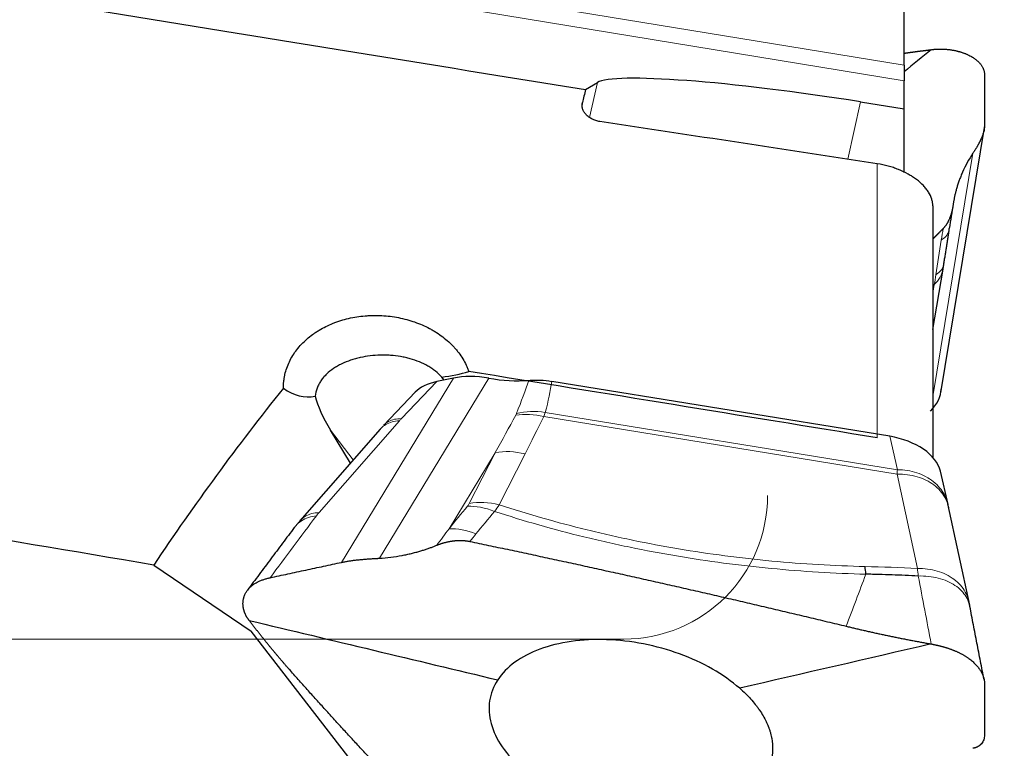
# Model space of a CAD drawing. Units: millimetres. Extents: x 451 to 597, y 345 to 533.
# Drawn here: x 545 to 559, y 483 to 493 of the extents above; entities that cross this region are included whole.
import ezdxf
from ezdxf.lldxf.tags import DXFTag

# ---------------------------------------------------------------- set-up
doc = ezdxf.new("R2010")
doc.units = ezdxf.units.MM
doc.layers.add('1', color=7, linetype='Continuous', true_color=0xffffff)
doc.styles.add('Arial Unicode MS', font='ARIALUNI.TTF')
tags = doc.linetypes.add('DASHED', pattern=[25.72, 12.86, -12.86]).pattern_tags.tags
tags[6:7] = [DXFTag(74, 4), DXFTag(75, 0), DXFTag(340, '0'), DXFTag(46, 0.0), DXFTag(50, 0.0), DXFTag(44, 0.0), DXFTag(45, 0.0)]
tags[4:5] = [DXFTag(74, 4), DXFTag(75, 0), DXFTag(340, '0'), DXFTag(46, 0.0), DXFTag(50, 0.0), DXFTag(44, 0.0), DXFTag(45, 0.0)]
doc.dimstyles.get("Standard").update_dxf_attribs({"dimtxt": 0.18, "dimasz": 0.18, "dimexe": 0.18, "dimexo": 0.0625, "dimgap": 0.09, "dimtad": 0, "dimtih": 1, "dimtoh": 1, "dimdec": 4, "dimzin": 0, "dimdsep": 46, "dimtxsty": 'Standard', "dimcen": 0.09, "dimadec": 0, "dimazin": 0, "dimtfac": 1, "dimtdec": 4, "dimtofl": 0, "dimtmove": 0, "dimatfit": 3, "dimfxl": 1, "dimtolj": 1, "dimtzin": 0, "dimarcsym": 0})

# ---------------------------------------------------------------- blocks, each defined once
blk = doc.blocks.new('_U2')
at = {"layer": '1', "color": 3, "lineweight": 13, "transparency": 16777216}
for p, q in [((559.065, 508.042), (581.488, 508.042)), ((579.488, 508.042), (578.959, 505.042)), ((579.488, 508.042), (579.488, 450.475)), ((579.488, 508.042), (580.017, 505.042))]:
    blk.add_line(p, q, dxfattribs=at)
at = {"layer": '1', "color": 3, "linetype": 'Continuous', "lineweight": 13, "transparency": 16777216, "char_height": 3.5, "attachment_point": 7, "rotation": 90, "line_spacing_factor": 1.069626, "style": 'Arial Unicode MS'}
for s, insert in [('\\W1.0000;101.6', (578.368, 456.202)), ('%%c', (578.368, 452.315))]:
    blk.add_mtext(s, dxfattribs=dict(at, insert=insert))
blk = doc.blocks.new('_OPEN')
at = {"color": 0, "linetype": 'ByBlock', "lineweight": -2}
for p, q in [((-1, 0.166667), (0, 0)), ((-1, -0.166667), (0, 0)), ((0, 0), (-1, 0))]:
    blk.add_line(p, q, dxfattribs=at)

msp = doc.modelspace()

# ---------------------------------------------------------------- linework, layer by layer
at = {"layer": '1', "color": 7, "linetype": 'Continuous', "lineweight": 18}
for p, q in [((532.0934, 496.4804), (557.1877, 492.3633)), ((557.1877, 492.1493), (532.3477, 496.2246)), ((552.812, 491.6375), (552.9196, 492.1251)), ((552.712, 491.8438), (552.7096, 491.7821)), ((556.5804, 491.8544), (556.404, 491.0554)), ((557.5877, 487.7529), (558.1467, 491.1414)), ((556.8147, 487.1781), (556.8147, 490.9925)), ((557.5877, 489.1925), (557.608, 489.3123)), ((549.3591, 485.4459), (550.9162, 488.01)), ((551.409, 488.0097), (549.8867, 485.503)), ((550.6855, 487.9608), (550.1924, 487.4457)), ((552.1946, 487.5328), (557.0944, 486.7354)), ((550.1646, 487.4153), (549.0461, 486.1389)), ((557.0924, 486.6741), (552.176, 487.4742)), ((549.5232, 486.8747), (549.2059, 487.2849)), ((557.0944, 486.7354), (556.9875, 487.1999)), ((551.4984, 486.9724), (550.8554, 485.9136)), ((551.1371, 486.2647), (551.4984, 486.9724)), ((551.9133, 486.9555), (551.5519, 486.2478)), ((557.3738, 485.3609), (557.0924, 486.6741))]:
    msp.add_line(p, q, dxfattribs=at)
at = {"layer": '1', "color": 7, "linetype": 'Continuous', "lineweight": 25}
for p, q in [((557.1877, 492.3633), (557.1877, 494.4512)), ((557.1877, 492.3633), (557.1877, 492.1493)), ((552.7549, 492.0253), (552.9196, 492.1251)), ((557.1877, 491.7566), (557.1877, 492.1493)), ((556.5804, 491.8544), (557.1877, 491.7566)), ((557.1877, 490.8712), (557.1877, 491.7566)), ((557.698, 487.8056), (558.3121, 491.5278)), ((557.5877, 490.4073), (557.5877, 486.9074)), ((557.5877, 488.687), (557.7301, 489.5262)), ((550.9162, 488.01), (550.6855, 487.9608)), ((550.7856, 487.9821), (550.7533, 488.0239)), ((556.9875, 487.1999), (552.2872, 487.9649)), ((550.3841, 487.8125), (549.9479, 487.3568)), ((549.8963, 487.3004), (548.7779, 486.024)), ((549.4824, 486.828), (549.2059, 487.2849)), ((557.8, 486.2513), (557.6934, 486.714)), ((558.101, 484.8478), (557.7983, 486.2605)), ((546.7462, 485.4089), (548.1028, 484.4886)), ((551.7042, 479.8328), (548.1028, 484.4886))]:
    msp.add_line(p, q, dxfattribs=at)
at = {"layer": '1', "color": 163, "linetype": 'DASHED', "lineweight": 13, "ltscale": 0.1}
msp.add_line((540.6867, 484.3777), (553.2877, 484.3777), dxfattribs=at)
msp.add_arc((553.2877, 486.3777), 2, 270, 0, dxfattribs=at)
at = {"layer": '1', "color": 7, "linetype": 'Continuous', "lineweight": 25}
for centre, major_axis, ratio, start_param, end_param in [((725.6305, 467.9402), (-283.4693, 43.5382), 0.0107147, 0.8585569, 0.9165635), ((556.1644, 491.6023), (-3.271, 0.4909), 0.0946387, 4.5990762, 6.1698725), ((550.651, 458.109), (-7.7433, -49.573), 0.085173, 3.9723101, 3.9773174), ((523.1479, 466.1141), (-286.3601, 40.7589), 0.102099, 4.6090919, 4.6226493), ((556.9266, 490.2128), (-0.8893, 0.1383), 0.4108652, 3.1418925, 3.1899584), ((550.0135, 489.1907), (-1.8738, 0.4137), 0.5926721, 2.1031234, 2.3332489), ((494.4497, 466.2627), (-291.8647, 41.5424), 0.1020991, 4.5116051, 4.5314971), ((551.1737, 487.4804), (-0.8624, 0.2022), 0.5356032, 5.4338329, 5.9769601), ((551.3924, 487.454), (-0.892, 0.24), 0.5914239, 4.851729, 5.4254168), ((551.4349, 488.8743), (-1.3876, 0.3733), 0.5914239, 1.7101364, 2.11515), ((607.3744, 458.7849), (-65.1315, 16.5917), 0.6849742, 5.9818191, 6.045643), ((548.8274, 488.4723), (0.1792, -0.7094), 0.7977037, 5.4935581, 6.2605029), ((556.7713, 487.7175), (-0.9243, -0.2016), 0.5506714, 2.4497329, 3.0234206), ((550.755, 486.6348), (-1.715, 1.4958), 0.3254091, 0.4316947, 0.7942775), ((556.8744, 486.7057), (-0.8251, 0.1028), 0.6078781, 3.3601057, 4.6509375), ((469.9367, 466.3897), (-296.5665, 42.2116), 0.1020991, 4.464966, 4.4883682), ((556.523, 484.2026), (-0.0368, -1.4995), 0.1021572, 2.3757733, 2.4847257)]:
    msp.add_ellipse(centre, major_axis=major_axis, ratio=ratio, start_param=start_param, end_param=end_param, dxfattribs=at)
at = {"layer": '1', "color": 7, "linetype": 'Continuous', "lineweight": 18}
for centre, major_axis, ratio, start_param, end_param in [((556.9266, 490.2128), (-0.8893, 0.1383), 0.4108652, 2.6997931, 3.1418908), ((556.8517, 489.7316), (-0.8893, 0.1384), 0.411813, 2.6983164, 3.1416594), ((556.8428, 489.6768), (-0.8873, 0.1506), 0.6071873, 2.7044983, 3.1423789), ((544.1914, 476.9466), (-7.8374, -11.8798), 0.091039, 2.724252, 2.8171147), ((544.2747, 477.6931), (-7.857, -11.148), 0.1546296, 2.7498684, 2.8372943), ((552.1024, 486.7631), (-0.8043, 0.4039), 0.7741225, 4.997704, 5.4617543), ((552.1113, 486.7863), (-0.8707, 0.2277), 0.8319626, 4.832937, 5.2900562), ((550.6762, 487.4229), (-0.6204, -0.3392), 0.4395199, 5.3371585, 5.4069717), ((529.5415, 452.8231), (-24.2153, -38.9363), 0.0286273, 2.6580102, 2.686631), ((529.6152, 453.5343), (-24.1694, -38.2339), 0.0475784, 2.6636811, 2.6923018), ((551.8396, 486.2444), (-0.8015, 0.4093), 0.7733196, 5.0029302, 5.4955275), ((557.0555, 485.4749), (-0.0475, -1.512), 0.000764, 3.7267265, 3.7965396), ((551.4783, 485.5367), (-0.8015, 0.4093), 0.7733196, 5.0029302, 5.4955275), ((551.4533, 485.4992), (-0.6968, 0.5696), 0.6519724, 5.1572467, 5.6489114), ((551.1966, 485.1856), (0.6963, -0.5702), 0.6513362, 2.0176833, 2.5078486)]:
    msp.add_ellipse(centre, major_axis=major_axis, ratio=ratio, start_param=start_param, end_param=end_param, dxfattribs=at)
at = {"layer": '1', "color": 7, "linetype": 'Continuous', "lineweight": 25}
for points, degree in [([(557.1871, 492.5316), (557.2626, 492.5422), (557.3381, 492.5524), (557.4138, 492.5622), (557.4895, 492.5716), (557.5654, 492.5805)], 5), ([(557.5654, 492.5805), (557.4395, 492.4779), (557.3136, 492.3752), (557.1876, 492.2726)], 3), ([(558.3075, 492.2202), (558.3086, 491.5331)], 1), ([(558.1467, 491.1414), (558.0905, 491.056), (558.0417, 490.9672), (558.001, 490.8756)], 3), ([(557.873, 490.4377), (557.8544, 490.3224), (557.8359, 490.2073), (557.8176, 490.0923)], 3), ([(557.7315, 490.0915), (557.7033, 490.0628), (557.6752, 490.0341), (557.647, 490.0054), (557.6187, 489.9767), (557.5905, 489.948)], 5), ([(557.741, 489.5932), (557.7784, 489.8336), (557.8159, 490.0746)], 2), ([(557.7273, 489.5098), (557.7356, 489.5561), (557.7437, 489.6134)], 2), ([(548.7806, 486.0222), (548.6874, 485.9104)], 1), ([(548.702, 485.9304), (548.0504, 485.0596)], 1), ([(551.1446, 485.7372), (552.1925, 485.5183), (553.2405, 485.2908), (554.2883, 485.0548), (555.3357, 484.8102), (556.3825, 484.5572)], 5), ([(549.8867, 485.5029), (549.9916, 485.5094), (550.0974, 485.5226), (550.2026, 485.5428)], 3), ([(548.3658, 485.2324), (549.3591, 485.4459)], 1), ([(558.1063, 484.8186), (558.0988, 484.8594), (558.0903, 484.8951)], 2), ([(558.3013, 483.8142), (558.1037, 484.8327)], 1), ([(548.6323, 483.9563), (548.5188, 484.0843), (548.4063, 484.2165), (548.2948, 484.3528), (548.1844, 484.493), (548.075, 484.6372)], 5), ([(548.075, 484.6372), (549.2276, 484.3615), (550.3802, 484.0857), (551.5328, 483.81)], 3), ([(556.3825, 484.5572), (556.6168, 484.5006), (556.8524, 484.4475), (557.0891, 484.398), (557.3268, 484.3522), (557.5654, 484.3101)], 5), ([(557.5654, 484.3101), (556.677, 484.1047), (555.7886, 483.8993), (554.9002, 483.6939)], 3), ([(551.2907, 481.1203), (550.7346, 481.6825), (550.1906, 482.2474), (549.6588, 482.8147), (549.1393, 483.3844), (548.6323, 483.9563)], 5), ([(558.3075, 483.7541), (558.3086, 483.0561)], 1)]:
    msp.add_open_spline(points, degree=degree, dxfattribs=at)
for points, knots in [([(557.5654, 492.5805), (557.57, 492.5812), (557.5794, 492.5825), (557.5935, 492.5842), (557.6078, 492.5856), (557.6222, 492.5869), (557.6367, 492.5879), (557.6513, 492.5887), (557.6661, 492.5893), (557.681, 492.5897), (557.696, 492.5898), (557.7111, 492.5897), (557.7262, 492.5893), (557.7415, 492.5887), (557.7568, 492.5879), (557.7722, 492.5868), (557.7877, 492.5854), (557.8032, 492.5838), (557.8187, 492.582), (557.8343, 492.5799), (557.8498, 492.5775), (557.8654, 492.5749), (557.881, 492.572), (557.8965, 492.5688), (557.912, 492.5654), (557.9275, 492.5617), (557.9429, 492.5577), (557.9582, 492.5535), (557.9734, 492.5489), (557.9885, 492.5442), (558.0035, 492.5391), (558.0184, 492.5338), (558.0331, 492.5282), (558.0477, 492.5223), (558.062, 492.5162), (558.0762, 492.5097), (558.094, 492.5012), (558.1149, 492.4904), (558.138, 492.4771), (558.1594, 492.4634), (558.1793, 492.4494), (558.1975, 492.435), (558.2142, 492.4205), (558.2293, 492.4057), (558.2429, 492.3907), (558.2551, 492.3755), (558.2659, 492.3602), (558.2752, 492.3448), (558.2833, 492.3294), (558.2901, 492.3138), (558.2958, 492.2983), (558.3002, 492.2827), (558.3036, 492.2671), (558.3059, 492.2515), (558.3073, 492.2359), (558.3075, 492.2254), (558.3075, 492.2201)], [0, 0, 0, 0, 0.0120187, 0.024161, 0.036428, 0.048821, 0.0613408, 0.0739887, 0.0867656, 0.0996724, 0.1127102, 0.1258797, 0.1391821, 0.152618, 0.1661884, 0.179894, 0.1937357, 0.2077141, 0.2218302, 0.2360845, 0.2504778, 0.2650108, 0.2796841, 0.2944983, 0.3094542, 0.3245522, 0.3397931, 0.3551773, 0.3707054, 0.3863779, 0.4021955, 0.4181585, 0.4342675, 0.450523, 0.4669255, 0.4834753, 0.500173, 0.531019, 0.5613412, 0.5911424, 0.6204253, 0.649193, 0.6774486, 0.7051954, 0.732437, 0.7591771, 0.7854197, 0.811169, 0.8364295, 0.8612058, 0.8855029, 0.9093263, 0.9326815, 0.9555745, 0.9780117, 1, 1, 1, 1]), ([(552.9559, 491.5807), (552.9365, 491.5837), (552.9176, 491.588), (552.881, 491.5993), (552.8631, 491.6065), (552.83, 491.6229), (552.8146, 491.6322), (552.7932, 491.6478), (552.7863, 491.6534), (552.7735, 491.6647), (552.7615, 491.6765), (552.7511, 491.689), (552.7414, 491.7019), (552.737, 491.7086), (552.725, 491.729), (552.719, 491.7429), (552.7126, 491.7643), (552.7109, 491.7715), (552.7085, 491.7861), (552.7078, 491.7934), (552.7071, 491.8152), (552.7086, 491.8296), (552.712, 491.8438)], [0, 0, 0, 0, 0.125, 0.125, 0.25, 0.25, 0.375, 0.375, 0.4375, 0.4375, 0.5, 0.5625, 0.5625, 0.625, 0.625, 0.75, 0.75, 0.8125, 0.8125, 0.875, 0.875, 1, 1, 1, 1]), ([(558.3086, 491.5331), (558.3086, 491.531), (558.3086, 491.5267), (558.308, 491.5097), (558.3051, 491.4812), (558.2963, 491.4394), (558.2828, 491.3958), (558.2696, 491.3622), (558.2599, 491.3401), (558.2553, 491.3299), (558.2505, 491.3197), (558.2454, 491.3093), (558.2402, 491.2988), (558.2348, 491.2882), (558.2292, 491.2775), (558.2233, 491.2667), (558.2173, 491.2558), (558.2111, 491.2448), (558.2047, 491.2337), (558.1981, 491.2225), (558.1913, 491.2112), (558.1844, 491.1998), (558.1772, 491.1883), (558.1699, 491.1767), (558.1623, 491.165), (558.1546, 491.1532), (558.1494, 491.1453), (558.1467, 491.1414)], [0, 0, 0, 0, 0.020065, 0.0386842, 0.1540242, 0.2690628, 0.3842281, 0.4999464, 0.5251018, 0.5503596, 0.5757248, 0.6012023, 0.6267971, 0.6525139, 0.6783574, 0.7043324, 0.7304435, 0.7566952, 0.783092, 0.8096382, 0.8363382, 0.8631963, 0.8902165, 0.917403, 0.9447598, 0.9722908, 1, 1, 1, 1]), ([(557.5877, 490.4073), (557.5877, 490.4227), (557.5865, 490.4383), (557.5828, 490.4619), (557.5812, 490.4698), (557.5775, 490.4858), (557.5753, 490.4938), (557.5629, 490.5338), (557.5482, 490.5654), (557.5193, 490.6123), (557.5085, 490.6278), (557.4905, 490.651), (557.4842, 490.6587), (557.4711, 490.6739), (557.4643, 490.6814), (557.429, 490.7186), (557.397, 490.747), (557.3523, 490.7807), (557.3431, 490.7874), (557.3242, 490.8005), (557.3145, 490.807), (557.285, 490.826), (557.2646, 490.8381), (557.2017, 490.8728), (557.1572, 490.8938), (557.0984, 490.9173), (557.0865, 490.9218), (557.0626, 490.9305), (557.0266, 490.9431), (556.99, 490.9541), (556.9161, 490.974), (556.8659, 490.9847), (556.8147, 490.9925)], [0, 0, 0, 0, 0.0625, 0.0625, 0.09375, 0.09375, 0.125, 0.125, 0.25, 0.25, 0.3125, 0.3125, 0.34375, 0.34375, 0.375, 0.375, 0.5, 0.5, 0.53125, 0.53125, 0.5625, 0.5625, 0.625, 0.625, 0.75, 0.75, 0.78125, 0.78125, 0.8125, 0.875, 0.875, 1, 1, 1, 1]), ([(558.001, 490.8756), (557.9968, 490.8659), (557.9883, 490.8468), (557.9765, 490.8183), (557.9655, 490.7903), (557.9551, 490.7628), (557.9455, 490.7358), (557.9366, 490.7094), (557.9284, 490.6835), (557.9207, 490.6582), (557.9137, 490.6334), (557.9073, 490.6092), (557.9014, 490.5857), (557.896, 490.5627), (557.8911, 490.5403), (557.8866, 490.5186), (557.8826, 490.4975), (557.8791, 490.477), (557.8758, 490.4571), (557.874, 490.4441), (557.873, 490.4377)], [0, 0, 0, 0, 0.0679909, 0.1345172, 0.1995794, 0.2631775, 0.3253118, 0.3859825, 0.44519, 0.5029345, 0.5592163, 0.6140358, 0.6673934, 0.7192894, 0.7697242, 0.8186984, 0.8662125, 0.9122671, 0.9568627, 1, 1, 1, 1]), ([(557.873, 490.4377), (557.8723, 490.4329), (557.8709, 490.4232), (557.8686, 490.4088), (557.8662, 490.3946), (557.8636, 490.3807), (557.8609, 490.3669), (557.858, 490.3534), (557.8549, 490.3401), (557.8517, 490.327), (557.8483, 490.3142), (557.8448, 490.3015), (557.841, 490.2891), (557.8372, 490.2769), (557.8331, 490.2649), (557.8289, 490.2532), (557.8245, 490.2417), (557.82, 490.2304), (557.8153, 490.2194), (557.8104, 490.2086), (557.8053, 490.1981), (557.8001, 490.1878), (557.7947, 490.1778), (557.7891, 490.168), (557.7834, 490.1585), (557.7775, 490.1492), (557.7714, 490.1401), (557.7652, 490.1314), (557.7588, 490.1229), (557.7522, 490.1146), (557.7454, 490.1066), (557.7386, 490.0989), (557.7338, 490.094), (557.7315, 490.0915)], [0, 0, 0, 0, 0.0348006, 0.0694008, 0.1038036, 0.1380117, 0.1720281, 0.2058557, 0.2394975, 0.2729566, 0.3062361, 0.3393393, 0.3722693, 0.4050294, 0.4376229, 0.4700534, 0.5023241, 0.5344388, 0.5664008, 0.598214, 0.6298819, 0.6614084, 0.6927972, 0.7240523, 0.7551775, 0.786177, 0.8170547, 0.8478148, 0.8784615, 0.9089991, 0.9394317, 0.9697639, 1, 1, 1, 1]), ([(548.5517, 487.8713), (548.5515, 487.9026), (548.553, 487.9339), (548.558, 487.9807), (548.5601, 487.9963), (548.5652, 488.0275), (548.5683, 488.0431), (548.5857, 488.1205), (548.6065, 488.1803), (548.6477, 488.2668), (548.6632, 488.2951), (548.6974, 488.3508), (548.7164, 488.3782), (548.7772, 488.4571), (548.8234, 488.5061), (548.901, 488.5741), (548.9282, 488.5959), (548.9712, 488.6272), (548.9859, 488.6374), (549.0157, 488.6571), (549.0308, 488.6667), (549.1077, 488.713), (549.1729, 488.7452), (549.2592, 488.7797), (549.2767, 488.7863), (549.3122, 488.7989), (549.3302, 488.8049), (549.3847, 488.8219), (549.4214, 488.8319), (549.5329, 488.8578), (549.6088, 488.8698), (549.7059, 488.8782), (549.7254, 488.8795), (549.7646, 488.8815), (549.7843, 488.8821), (549.8432, 488.8831), (549.8823, 488.8823), (549.9991, 488.876), (550.0763, 488.8665), (550.1912, 488.844), (550.2295, 488.8351), (550.3043, 488.8149), (550.3409, 488.8035), (550.4487, 488.7657), (550.5178, 488.7357), (550.6004, 488.6919), (550.6167, 488.6828), (550.6488, 488.664), (550.6961, 488.6352), (550.7405, 488.6042), (550.8258, 488.5391), (550.8778, 488.4919), (550.9365, 488.4278), (550.9479, 488.4147), (550.9699, 488.3883), (551.0016, 488.3483), (551.0484, 488.2792), (551.0795, 488.2216), (551.1005, 488.1774), (551.107, 488.1625), (551.1194, 488.1324), (551.1251, 488.1172), (551.1304, 488.1019)], [0, 0, 0, 0, 0.03125, 0.03125, 0.046875, 0.046875, 0.0625, 0.0625, 0.125, 0.125, 0.15625, 0.15625, 0.1875, 0.1875, 0.25, 0.25, 0.28125, 0.28125, 0.296875, 0.296875, 0.3125, 0.3125, 0.375, 0.375, 0.390625, 0.390625, 0.40625, 0.40625, 0.4375, 0.4375, 0.5, 0.5, 0.515625, 0.515625, 0.53125, 0.53125, 0.5625, 0.5625, 0.625, 0.625, 0.65625, 0.65625, 0.6875, 0.6875, 0.75, 0.75, 0.765625, 0.765625, 0.78125, 0.8125, 0.8125, 0.875, 0.875, 0.890625, 0.890625, 0.90625, 0.9375, 0.96875, 0.96875, 0.984375, 0.984375, 1, 1, 1, 1]), ([(550.7533, 488.0239), (550.727, 488.0535), (550.6978, 488.081), (550.6498, 488.1194), (550.6247, 488.1379), (550.5981, 488.1553), (550.58, 488.1666), (550.5708, 488.1722), (550.524, 488.1993), (550.4847, 488.2184), (550.4031, 488.2522), (550.3607, 488.2669), (550.2947, 488.2855), (550.2722, 488.2912), (550.2267, 488.3014), (550.2038, 488.3059), (550.1349, 488.3177), (550.0884, 488.3231), (550.0181, 488.328), (549.9945, 488.3291), (549.9472, 488.3301), (549.9234, 488.3301), (549.8518, 488.3282), (549.8046, 488.3247), (549.7114, 488.3133), (549.6653, 488.3054), (549.5971, 488.2902), (549.5744, 488.2845), (549.5299, 488.272), (549.508, 488.2653), (549.4436, 488.2434), (549.4021, 488.2267), (549.3424, 488.1979), (549.3228, 488.1877), (549.285, 488.1662), (549.2667, 488.155), (549.2138, 488.1195), (549.1813, 488.0936), (549.1442, 488.0581), (549.137, 488.0509), (549.123, 488.0361), (549.1163, 488.0287), (549.0968, 488.0059), (549.0728, 487.9745), (549.0527, 487.9411), (549.0347, 487.9067), (549.0267, 487.8889), (549.0064, 487.8348), (548.9977, 487.7978), (548.9937, 487.7598)], [0, 0, 0, 0, 0.0625, 0.0625, 0.09375, 0.109375, 0.109375, 0.125, 0.125, 0.1875, 0.1875, 0.25, 0.25, 0.28125, 0.28125, 0.3125, 0.3125, 0.375, 0.375, 0.40625, 0.40625, 0.4375, 0.4375, 0.5, 0.5, 0.5625, 0.5625, 0.59375, 0.59375, 0.625, 0.625, 0.6875, 0.6875, 0.71875, 0.71875, 0.75, 0.75, 0.8125, 0.8125, 0.828125, 0.828125, 0.84375, 0.84375, 0.875, 0.90625, 0.90625, 0.9375, 0.9375, 1, 1, 1, 1]), ([(551.9647, 487.9789), (551.9904, 487.981), (552.0166, 487.9823), (552.0701, 487.9833), (552.0969, 487.9829), (552.1778, 487.9794), (552.2323, 487.9739), (552.2872, 487.9649)], [0, 0, 0, 0, 0.25, 0.25, 0.5, 0.5, 1, 1, 1, 1]), ([(550.6841, 485.6834), (550.6892, 485.6854), (550.6994, 485.6895), (550.7147, 485.6953), (550.73, 485.7008), (550.7453, 485.7061), (550.7606, 485.7111), (550.7759, 485.7158), (550.7911, 485.7202), (550.8064, 485.7243), (550.8216, 485.7281), (550.8368, 485.7316), (550.852, 485.7349), (550.8672, 485.7378), (550.8823, 485.7405), (550.8974, 485.7428), (550.9124, 485.7449), (550.9274, 485.7467), (550.9424, 485.7481), (550.9573, 485.7493), (550.9721, 485.7502), (550.9869, 485.7508), (551.0016, 485.751), (551.0163, 485.751), (551.0309, 485.7507), (551.0454, 485.75), (551.0599, 485.7491), (551.0742, 485.7479), (551.0885, 485.7463), (551.1027, 485.7445), (551.1168, 485.7424), (551.1308, 485.74), (551.14, 485.7381), (551.1446, 485.7372)], [0, 0, 0, 0, 0.0348006, 0.0694008, 0.1038036, 0.1380117, 0.1720281, 0.2058557, 0.2394975, 0.2729566, 0.3062361, 0.3393393, 0.3722693, 0.4050294, 0.4376229, 0.4700534, 0.5023241, 0.5344388, 0.5664008, 0.598214, 0.6298819, 0.6614084, 0.6927972, 0.7240523, 0.7551775, 0.786177, 0.8170547, 0.8478148, 0.8784615, 0.9089991, 0.9394317, 0.9697639, 1, 1, 1, 1]), ([(550.2026, 485.5428), (550.2137, 485.545), (550.2357, 485.5492), (550.2683, 485.556), (550.3001, 485.563), (550.3312, 485.5703), (550.3615, 485.5778), (550.391, 485.5855), (550.4197, 485.5934), (550.4476, 485.6014), (550.4748, 485.6095), (550.5011, 485.6176), (550.5267, 485.6259), (550.5515, 485.6342), (550.5755, 485.6424), (550.5987, 485.6507), (550.6212, 485.6589), (550.6428, 485.6671), (550.6638, 485.6752), (550.6774, 485.6807), (550.6841, 485.6834)], [0, 0, 0, 0, 0.0679906, 0.1345167, 0.1995787, 0.2631766, 0.3253107, 0.3859814, 0.4451888, 0.5029332, 0.559215, 0.6140345, 0.6673921, 0.7192882, 0.7697232, 0.8186975, 0.8662118, 0.9122665, 0.9568624, 1, 1, 1, 1]), ([(549.3591, 485.4459), (549.3668, 485.4475), (549.382, 485.4508), (549.4055, 485.4554), (549.4293, 485.4597), (549.4535, 485.4638), (549.4779, 485.4676), (549.5027, 485.4711), (549.5278, 485.4744), (549.553, 485.4775), (549.5786, 485.4804), (549.6043, 485.4831), (549.6302, 485.4856), (549.6563, 485.488), (549.6825, 485.4901), (549.7089, 485.4922), (549.7353, 485.4941), (549.7619, 485.4958), (549.7885, 485.4975), (549.8152, 485.4991), (549.8379, 485.5004), (549.8566, 485.5014), (549.8715, 485.5022), (549.8816, 485.5027), (549.8867, 485.5029)], [0, 0, 0, 0, 0.0485935, 0.0969763, 0.1451779, 0.1932283, 0.2411578, 0.2889966, 0.3367755, 0.3845252, 0.4322765, 0.4800601, 0.5279067, 0.575847, 0.6239113, 0.6721299, 0.7205327, 0.7691491, 0.8180085, 0.8671394, 0.9165701, 0.9435759, 0.9713846, 1, 1, 1, 1]), ([(548.075, 484.6372), (548.0728, 484.6399), (548.0684, 484.6454), (548.0622, 484.6539), (548.0561, 484.6625), (548.0502, 484.6713), (548.0445, 484.6803), (548.039, 484.6895), (548.0338, 484.6988), (548.0288, 484.7084), (548.024, 484.7181), (548.0194, 484.728), (548.0152, 484.738), (548.0112, 484.7482), (548.0074, 484.7585), (548.004, 484.769), (548.0009, 484.7796), (547.9981, 484.7903), (547.9956, 484.8012), (547.9935, 484.8121), (547.9917, 484.8232), (547.9902, 484.8344), (547.9891, 484.8456), (547.9884, 484.8569), (547.9881, 484.8683), (547.9882, 484.8797), (547.9887, 484.8912), (547.9896, 484.9027), (547.9909, 484.9143), (547.9927, 484.9258), (547.9949, 484.9373), (547.9976, 484.9489), (548.0008, 484.9603), (548.0044, 484.9718), (548.0085, 484.9832), (548.0131, 484.9945), (548.0197, 485.0089), (548.0287, 485.026), (548.0406, 485.0452), (548.0539, 485.0634), (548.0682, 485.0805), (548.0836, 485.0967), (548.1, 485.1119), (548.1173, 485.126), (548.1353, 485.1393), (548.1541, 485.1516), (548.1735, 485.1631), (548.1935, 485.1737), (548.2139, 485.1834), (548.2348, 485.1924), (548.2561, 485.2007), (548.2776, 485.2083), (548.2994, 485.2152), (548.3213, 485.2215), (548.3434, 485.2272), (548.3584, 485.2307), (548.3658, 485.2324)], [0, 0, 0, 0, 0.0120187, 0.024161, 0.036428, 0.048821, 0.0613408, 0.0739887, 0.0867656, 0.0996724, 0.1127102, 0.1258797, 0.1391821, 0.152618, 0.1661884, 0.179894, 0.1937357, 0.2077141, 0.2218302, 0.2360845, 0.2504778, 0.2650108, 0.2796841, 0.2944983, 0.3094542, 0.3245522, 0.3397931, 0.3551773, 0.3707054, 0.3863779, 0.4021955, 0.4181585, 0.4342675, 0.450523, 0.4669255, 0.4834753, 0.500173, 0.531019, 0.5613412, 0.5911424, 0.6204253, 0.649193, 0.6774486, 0.7051954, 0.732437, 0.7591771, 0.7854197, 0.811169, 0.8364295, 0.8612058, 0.8855029, 0.9093263, 0.9326815, 0.9555745, 0.9780117, 1, 1, 1, 1]), ([(557.3853, 485.2557), (557.2636, 485.2617), (557.1419, 485.2667), (556.9595, 485.2729), (556.8683, 485.2756), (556.762, 485.2784), (556.7165, 485.2795), (556.6861, 485.2802), (556.6709, 485.2805), (556.6557, 485.2809)], [0, 0, 0, 0, 0.5, 0.5, 0.75, 0.875, 0.9375, 0.9375, 1, 1, 1, 1]), ([(554.9002, 483.6939), (554.7898, 483.7902), (554.662, 483.8801), (554.3803, 484.0409), (554.2264, 484.1118), (553.903, 484.2297), (553.7336, 484.2768), (553.3905, 484.3439), (553.217, 484.364), (552.8777, 484.3757), (552.7119, 484.3673), (552.3994, 484.3228), (552.2527, 484.2866), (551.9884, 484.1889), (551.8708, 484.1274), (551.6726, 483.9831), (551.5921, 483.9005), (551.5328, 483.81)], [0, 0, 0, 0, 0.125, 0.125, 0.25, 0.25, 0.375, 0.375, 0.5, 0.5, 0.625, 0.625, 0.75, 0.75, 0.875, 0.875, 1, 1, 1, 1]), ([(557.5654, 484.3101), (557.57, 484.3092), (557.5794, 484.3073), (557.5935, 484.3045), (557.6078, 484.3015), (557.6222, 484.2984), (557.6367, 484.2952), (557.6513, 484.2918), (557.6661, 484.2883), (557.681, 484.2847), (557.696, 484.2809), (557.7111, 484.2769), (557.7262, 484.2728), (557.7415, 484.2685), (557.7568, 484.2641), (557.7722, 484.2594), (557.7877, 484.2546), (557.8032, 484.2495), (557.8187, 484.2443), (557.8343, 484.2388), (557.8498, 484.2331), (557.8654, 484.2272), (557.881, 484.2211), (557.8965, 484.2147), (557.912, 484.2081), (557.9275, 484.2012), (557.9429, 484.194), (557.9582, 484.1866), (557.9734, 484.179), (557.9885, 484.171), (558.0035, 484.1628), (558.0184, 484.1543), (558.0331, 484.1455), (558.0477, 484.1365), (558.062, 484.1271), (558.0762, 484.1174), (558.094, 484.1047), (558.1149, 484.0888), (558.138, 484.0695), (558.1594, 484.0499), (558.1793, 484.0302), (558.1975, 484.0103), (558.2142, 483.9904), (558.2293, 483.9706), (558.2429, 483.9508), (558.2551, 483.9312), (558.2659, 483.9118), (558.2752, 483.8926), (558.2833, 483.8738), (558.2901, 483.8553), (558.2958, 483.8372), (558.3002, 483.8196), (558.3036, 483.8024), (558.3059, 483.7858), (558.3073, 483.7697), (558.3075, 483.7592), (558.3075, 483.7541)], [0, 0, 0, 0, 0.0120187, 0.024161, 0.036428, 0.048821, 0.0613408, 0.0739887, 0.0867656, 0.0996724, 0.1127102, 0.1258797, 0.1391821, 0.152618, 0.1661884, 0.179894, 0.1937357, 0.2077141, 0.2218302, 0.2360845, 0.2504778, 0.2650108, 0.2796841, 0.2944983, 0.3094542, 0.3245522, 0.3397931, 0.3551773, 0.3707054, 0.3863779, 0.4021955, 0.4181585, 0.4342675, 0.450523, 0.4669255, 0.4834753, 0.500173, 0.531019, 0.5613412, 0.5911424, 0.6204253, 0.649193, 0.6774486, 0.7051954, 0.732437, 0.7591771, 0.7854197, 0.811169, 0.8364295, 0.8612058, 0.8855029, 0.9093263, 0.9326815, 0.9555745, 0.9780117, 1, 1, 1, 1]), ([(551.5328, 483.81), (551.4735, 483.7195), (551.4356, 483.6213), (551.4048, 483.416), (551.412, 483.3089), (551.471, 483.0933), (551.5229, 482.9847), (551.6678, 482.7733), (551.7608, 482.6706), (551.9816, 482.4779), (552.1094, 482.3881), (552.391, 482.2273), (552.5449, 482.1564), (552.8683, 482.0384), (553.0378, 481.9914), (553.3808, 481.9242), (553.5544, 481.9042), (553.724, 481.8984)], [0, 0, 0, 0, 0.125, 0.125, 0.25, 0.25, 0.375, 0.375, 0.5, 0.5, 0.625, 0.625, 0.75, 0.75, 0.875, 0.875, 1, 1, 1, 1]), ([(554.9002, 483.6939), (554.9278, 483.6698), (554.9808, 483.6209), (555.0536, 483.5454), (555.1027, 483.4874), (555.1332, 483.4483), (555.1455, 483.432), (555.1552, 483.4188), (555.1622, 483.409), (555.1692, 483.3991), (555.192, 483.3661), (555.2278, 483.3096), (555.2633, 483.2424), (555.2846, 483.1953), (555.2944, 483.1717), (555.2997, 483.1582), (555.3074, 483.1379), (555.3181, 483.1075), (555.3302, 483.0671), (555.3386, 483.0334), (555.3442, 483.0065), (555.3516, 482.9663), (555.3572, 482.9195), (555.3591, 482.8732), (555.3591, 482.8469), (555.3587, 482.8306), (555.3581, 482.8175), (555.3573, 482.8045), (555.3555, 482.7817), (555.3523, 482.7559), (555.3481, 482.7303), (555.3432, 482.7049), (555.3328, 482.6607), (555.3047, 482.5742), (555.2439, 482.4562), (555.139, 482.3264), (554.9594, 482.1716), (554.6653, 482.0177), (554.3353, 481.9363), (554.0973, 481.9082), (553.9347, 481.8964), (553.8089, 481.8954), (553.724, 481.8984)], [0, 0, 0, 0, 0.03125, 0.0625, 0.09375, 0.1015625, 0.109375, 0.1132812, 0.1171875, 0.1210938, 0.125, 0.15625, 0.1875, 0.203125, 0.2109375, 0.2148438, 0.21875, 0.234375, 0.25, 0.265625, 0.2734375, 0.28125, 0.3125, 0.328125, 0.3359375, 0.34375, 0.3476562, 0.3515625, 0.359375, 0.375, 0.3828125, 0.390625, 0.40625, 0.4375, 0.5, 0.5625, 0.625, 0.75, 0.875, 0.90625, 0.9375, 1, 1, 1, 1]), ([(558.3086, 483.0561), (558.3086, 483.0539), (558.3086, 483.0497), (558.308, 483.0332), (558.3051, 483.0077), (558.2963, 482.9753), (558.2828, 482.9463), (558.2696, 482.9274), (558.2599, 482.9164), (558.2553, 482.9115), (558.2505, 482.9068), (558.2454, 482.9023), (558.2402, 482.898), (558.2348, 482.8939), (558.2292, 482.89), (558.2233, 482.8862), (558.2173, 482.8827), (558.2111, 482.8793), (558.2047, 482.8761), (558.1981, 482.8732), (558.1913, 482.8704), (558.1844, 482.8678), (558.1772, 482.8654), (558.1699, 482.8633), (558.1623, 482.8613), (558.1546, 482.8595), (558.1494, 482.8585), (558.1467, 482.858)], [0, 0, 0, 0, 0.020065, 0.0386842, 0.1540242, 0.2690628, 0.3842281, 0.4999464, 0.5251018, 0.5503596, 0.5757248, 0.6012023, 0.6267971, 0.6525139, 0.6783574, 0.7043324, 0.7304435, 0.7566952, 0.783092, 0.8096382, 0.8363382, 0.8631963, 0.8902165, 0.917403, 0.9447598, 0.9722908, 1, 1, 1, 1])]:
    msp.add_open_spline(points, degree=3, knots=knots, dxfattribs=at)
at = {"layer": '1', "color": 7, "linetype": 'Continuous', "lineweight": 18}
for points in [[(557.7315, 490.0915), (557.723, 490.0382), (557.7146, 489.9848), (557.7062, 489.9316)], [(557.6306, 489.4495), (557.6558, 489.6101), (557.681, 489.7708), (557.7062, 489.9316)], [(557.608, 489.3123), (557.617, 489.3561), (557.6245, 489.4019), (557.6306, 489.4495)], [(551.7834, 487.494), (551.7877, 487.502), (551.7914, 487.5098), (551.7945, 487.5175)], [(552.1946, 487.5328), (552.1895, 487.5141), (552.1833, 487.4946), (552.176, 487.4742)], [(550.8554, 485.9136), (550.9411, 486.0182), (551.0266, 486.1227), (551.1121, 486.2273)], [(551.1121, 486.2273), (551.1225, 486.24), (551.1308, 486.2525), (551.1371, 486.2647)], [(551.4887, 486.1544), (551.4027, 486.05), (551.3167, 485.9455), (551.2306, 485.841)], [(551.5519, 486.2478), (551.533, 486.2183), (551.5119, 486.1871), (551.4887, 486.1544)], [(549.0098, 486.0941), (548.7955, 485.8069), (548.5808, 485.5197), (548.3658, 485.2324)], [(549.0461, 486.1389), (549.033, 486.1239), (549.0209, 486.109), (549.0098, 486.0941)], [(550.6841, 485.6834), (550.7416, 485.76), (550.7987, 485.8367), (550.8554, 485.9136)], [(551.1446, 485.7372), (551.1734, 485.7717), (551.2021, 485.8063), (551.2306, 485.841)], [(556.6457, 485.3878), (556.8882, 485.3819), (557.1309, 485.3735), (557.3738, 485.3609)], [(557.3853, 485.2557), (557.3816, 485.293), (557.3777, 485.328), (557.3738, 485.3609)], [(556.6557, 485.2809), (556.5647, 485.0397), (556.4736, 484.7985), (556.3825, 484.5572)], [(557.5654, 484.3101), (557.5053, 484.625), (557.4452, 484.9402), (557.3853, 485.2557)]]:
    msp.add_open_spline(points, degree=3, dxfattribs=at)
for points, knots in [([(549.8962, 487.3003), (549.8988, 487.3033), (549.9016, 487.3063), (549.9247, 487.3307), (549.9483, 487.3492), (550.0014, 487.3797), (550.0308, 487.3917), (550.0944, 487.4087), (550.1285, 487.4138), (550.1646, 487.4153)], [0, 0, 0, 0, 0.0437469, 0.0437469, 0.3624979, 0.3624979, 0.681249, 0.681249, 1, 1, 1, 1]), ([(549.9479, 487.3567), (549.9485, 487.3574), (549.9492, 487.3581), (549.9686, 487.378), (549.9906, 487.3943), (550.0399, 487.4204), (550.0673, 487.4302), (550.1267, 487.4431), (550.1586, 487.4461), (550.1924, 487.4457)], [0, 0, 0, 0, 0.0112082, 0.0112082, 0.3408055, 0.3408055, 0.6704027, 0.6704027, 1, 1, 1, 1]), ([(557.0944, 486.7354), (557.1416, 486.7352), (557.1883, 486.7314), (557.2795, 486.7168), (557.324, 486.706), (557.4092, 486.6778), (557.4499, 486.6604), (557.5264, 486.6194), (557.5621, 486.5959), (557.6274, 486.5435), (557.657, 486.5147), (557.7091, 486.4526), (557.7316, 486.4193), (557.7687, 486.3494), (557.7834, 486.3128), (557.797, 486.264), (557.7997, 486.2528), (557.8021, 486.2415)], [0, 0, 0, 0, 0.1370755, 0.1370755, 0.2741511, 0.2741511, 0.4112266, 0.4112266, 0.5483022, 0.5483022, 0.6853777, 0.6853777, 0.8224533, 0.8224533, 0.9595288, 0.9595288, 1, 1, 1, 1]), ([(557.0924, 486.6741), (557.1402, 486.6748), (557.1877, 486.6721), (557.2803, 486.6599), (557.3255, 486.6503), (557.4121, 486.6246), (557.4535, 486.6084), (557.5312, 486.5701), (557.5675, 486.548), (557.6338, 486.4983), (557.6637, 486.4709), (557.7164, 486.4116), (557.7391, 486.3797), (557.7764, 486.3126), (557.791, 486.2774), (557.8044, 486.2305), (557.807, 486.2199), (557.8093, 486.2091)], [0, 0, 0, 0, 0.1371412, 0.1371412, 0.2742825, 0.2742825, 0.4114237, 0.4114237, 0.548565, 0.548565, 0.6857062, 0.6857062, 0.8228475, 0.8228475, 0.9599887, 0.9599887, 1, 1, 1, 1]), ([(556.6557, 485.2809), (556.2166, 485.2927), (555.7772, 485.3192), (555.2273, 485.3718), (555.1172, 485.3833), (554.8972, 485.4083), (554.787, 485.4217), (554.4578, 485.4651), (554.0211, 485.5306), (553.5889, 485.6117), (553.2665, 485.6783), (553.1593, 485.7015), (552.9455, 485.7498), (552.8391, 485.7748), (552.5217, 485.8527), (552.3122, 485.9082), (551.8974, 486.0262), (551.6921, 486.0887), (551.4887, 486.1544)], [0, 0, 0, 0, 0.25, 0.25, 0.3125, 0.3125, 0.375, 0.375, 0.5, 0.625, 0.625, 0.6875, 0.6875, 0.75, 0.75, 0.875, 0.875, 1, 1, 1, 1]), ([(551.5519, 486.2478), (551.7522, 486.1826), (551.9545, 486.1206), (552.3631, 486.0037), (552.5696, 485.9487), (552.8824, 485.8717), (552.9873, 485.8469), (553.198, 485.7992), (553.3037, 485.7763), (553.6216, 485.7105), (554.0477, 485.6306), (554.4784, 485.5662), (554.803, 485.5237), (554.9117, 485.5105), (555.1287, 485.4861), (555.2372, 485.4749), (555.7794, 485.4237), (556.2128, 485.3985), (556.6457, 485.3878)], [0, 0, 0, 0, 0.125, 0.125, 0.25, 0.25, 0.3125, 0.3125, 0.375, 0.375, 0.5, 0.625, 0.625, 0.6875, 0.6875, 0.75, 0.75, 1, 1, 1, 1]), ([(548.7017, 485.9299), (548.7094, 485.9403), (548.7177, 485.9503), (548.749, 485.9843), (548.775, 486.0059), (548.833, 486.0426), (548.865, 486.0578), (548.934, 486.0812), (548.971, 486.0895), (549.0098, 486.0941)], [0, 0, 0, 0, 0.1153714, 0.1153714, 0.4102476, 0.4102476, 0.7051238, 0.7051238, 1, 1, 1, 1]), ([(548.7782, 486.0244), (548.7807, 486.0272), (548.7833, 486.0301), (548.8063, 486.0543), (548.8299, 486.0727), (548.8829, 486.1032), (548.9123, 486.1152), (548.9759, 486.1323), (549.0101, 486.1373), (549.0461, 486.1389)], [0, 0, 0, 0, 0.0411515, 0.0411515, 0.3607677, 0.3607677, 0.6803838, 0.6803838, 1, 1, 1, 1]), ([(557.3738, 485.3609), (557.4216, 485.3617), (557.4691, 485.359), (557.5617, 485.3467), (557.6069, 485.3371), (557.6935, 485.3114), (557.7349, 485.2953), (557.8126, 485.257), (557.8489, 485.2348), (557.9151, 485.1852), (557.9451, 485.1577), (557.9978, 485.0984), (558.0204, 485.0666), (558.0577, 484.9995), (558.0723, 484.9643), (558.0858, 484.917), (558.0886, 484.9059), (558.0909, 484.8948)], [0, 0, 0, 0, 0.1369441, 0.1369441, 0.2738882, 0.2738882, 0.4108322, 0.4108322, 0.5477763, 0.5477763, 0.6847204, 0.6847204, 0.8216645, 0.8216645, 0.9586086, 0.9586086, 1, 1, 1, 1]), ([(557.3853, 485.2557), (557.4335, 485.2573), (557.4813, 485.2557), (557.5746, 485.2461), (557.6201, 485.2381), (557.7072, 485.216), (557.7488, 485.2018), (557.8268, 485.1679), (557.8631, 485.1481), (557.9294, 485.1035), (557.9592, 485.0787), (558.0115, 485.0249), (558.0339, 484.9959), (558.0705, 484.9348), (558.0847, 484.9026), (558.1044, 484.8361), (558.1099, 484.8018), (558.1109, 484.767)], [0, 0, 0, 0, 0.125, 0.125, 0.25, 0.25, 0.375, 0.375, 0.5, 0.5, 0.625, 0.625, 0.75, 0.75, 0.875, 0.875, 1, 1, 1, 1])]:
    msp.add_open_spline(points, degree=3, knots=knots, dxfattribs=at)

# ---------------------------------------------------------------- dimensions: what is measured, and where the dimension line sits
at = {"layer": '1', "color": 3, "linetype": 'Continuous', "lineweight": 13}
dim = msp.add_linear_dim(base=(579.4877, 508.0422), p1=(512.4342, 458.3777), p2=(557.5654, 508.0422), angle=90, text='%%c\\C3;101.6', dimstyle='Standard', override={"dimtxt": 3.5, "dimasz": 3, "dimexe": 2, "dimexo": 1.5, "dimgap": 1.75, "dimtad": 1, "dimtih": 0, "dimtoh": 0, "dimdec": 2, "dimlfac": 2, "dimzin": 8, "dimdsep": 46, "dimlunit": 2, "dimpost": '', "dimtxsty": 'Arial Unicode MS', "dimblk1": 'OPEN', "dimblk2": 'OPEN', "dimsah": 1, "dimse1": 1, "dimsd1": 1, "dimsd2": 0, "dimclrd": 3, "dimclre": 3, "dimclrt": 3, "dimtol": 0, "dimtm": -0.1, "dimtfac": 0.714286, "dimtdec": 3, "dimtofl": 1, "dimtmove": 0, "dimatfit": 2, "dimtzin": 8, "dimlwd": 13, "dimlwe": 13}, dxfattribs=at)
dim.commit()
dim.dimension.update_dxf_attribs({"geometry": '_U2', "text_midpoint": (579.4877, 458.8438), "dimtype": 160})

doc.saveas('drawing.dxf')
